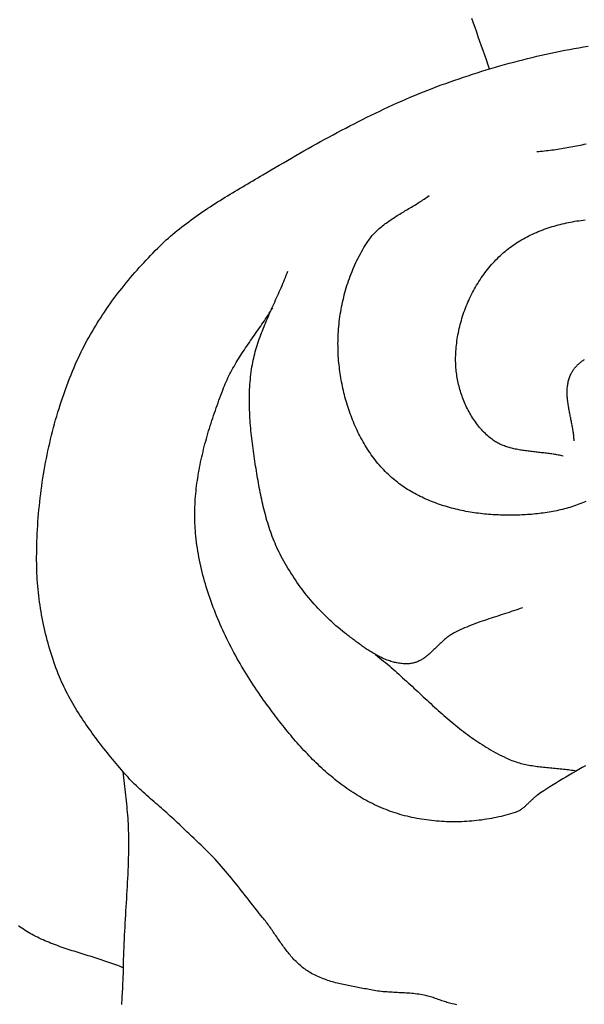
# Model space of a CAD drawing. Units: millimetres. Extents: x 2 to 1273, y -64 to 64.
# Drawn here: x 628 to 639, y 7 to 27 of the extents above; entities that cross this region are included whole.
import ezdxf

# ---------------------------------------------------------------- set-up
doc = ezdxf.new("R2010")
doc.units = ezdxf.units.MM
doc.layers.add('Vector Layer 1', color=7, linetype='Continuous', lineweight=30)

msp = doc.modelspace()

# ---------------------------------------------------------------- linework, layer by layer
at = {"layer": 'Vector Layer 1', "color": 18, "lineweight": 30, "true_color": 0x000000, "extrusion": (0, 0, -1)}
for points in [[(-637.371, 26.153), (-637.336, 26.249), (-637.302, 26.345), (-637.268, 26.441), (-637.235, 26.537), (-637.201, 26.633), (-637.168, 26.729), (-637.134, 26.826), (-637.101, 26.922), (-637.068, 27.018), (-637.034, 27.115), (-637, 27.211)], [(-636.685, 6.529), (-636.635, 6.54), (-636.585, 6.55), (-636.585, 6.55), (-636.558, 6.556), (-636.53, 6.563), (-636.503, 6.57), (-636.477, 6.578), (-636.45, 6.586), (-636.423, 6.594), (-636.396, 6.603), (-636.37, 6.612), (-636.343, 6.621), (-636.317, 6.631), (-636.291, 6.64), (-636.264, 6.65), (-636.238, 6.659), (-636.211, 6.668), (-636.185, 6.677), (-636.158, 6.686), (-636.131, 6.694), (-636.105, 6.702), (-636.078, 6.71), (-636.051, 6.717), (-636.023, 6.723), (-635.996, 6.729), (-635.996, 6.729), (-635.959, 6.736), (-635.922, 6.742), (-635.885, 6.747), (-635.848, 6.752), (-635.811, 6.757), (-635.774, 6.761), (-635.737, 6.764), (-635.699, 6.767), (-635.662, 6.77), (-635.624, 6.772), (-635.587, 6.774), (-635.549, 6.776), (-635.512, 6.778), (-635.474, 6.78), (-635.437, 6.782), (-635.399, 6.784), (-635.362, 6.786), (-635.324, 6.788), (-635.287, 6.79), (-635.249, 6.792), (-635.212, 6.795), (-635.174, 6.798), (-635.137, 6.801), (-635.1, 6.805), (-635.062, 6.809), (-635.025, 6.814), (-634.988, 6.82), (-634.951, 6.826), (-634.915, 6.832), (-634.915, 6.832), (-634.881, 6.839), (-634.848, 6.845), (-634.814, 6.851), (-634.781, 6.858), (-634.747, 6.864), (-634.713, 6.87), (-634.679, 6.876), (-634.645, 6.882), (-634.611, 6.888), (-634.577, 6.895), (-634.543, 6.901), (-634.509, 6.908), (-634.476, 6.914), (-634.442, 6.921), (-634.408, 6.928), (-634.374, 6.935), (-634.34, 6.942), (-634.306, 6.949), (-634.273, 6.957), (-634.239, 6.965), (-634.206, 6.973), (-634.173, 6.981), (-634.14, 6.99), (-634.107, 6.999), (-634.074, 7.008), (-634.041, 7.018), (-634.009, 7.028), (-633.976, 7.039), (-633.944, 7.05), (-633.913, 7.061), (-633.881, 7.073), (-633.85, 7.085), (-633.819, 7.098), (-633.788, 7.111), (-633.757, 7.125), (-633.727, 7.139), (-633.697, 7.154), (-633.667, 7.169), (-633.638, 7.185), (-633.609, 7.202), (-633.58, 7.219), (-633.552, 7.237), (-633.552, 7.237), (-633.526, 7.254), (-633.5, 7.272), (-633.475, 7.291), (-633.45, 7.31), (-633.426, 7.33), (-633.402, 7.35), (-633.379, 7.37), (-633.356, 7.391), (-633.333, 7.412), (-633.311, 7.434), (-633.289, 7.456), (-633.268, 7.479), (-633.247, 7.502), (-633.226, 7.525), (-633.205, 7.548), (-633.185, 7.572), (-633.165, 7.596), (-633.146, 7.62), (-633.126, 7.645), (-633.107, 7.67), (-633.088, 7.695), (-633.069, 7.72), (-633.051, 7.745), (-633.032, 7.77), (-633.014, 7.796), (-632.996, 7.822), (-632.978, 7.848), (-632.959, 7.873), (-632.942, 7.899), (-632.924, 7.925), (-632.906, 7.951), (-632.888, 7.978), (-632.87, 8.004), (-632.852, 8.03), (-632.834, 8.056), (-632.816, 8.082), (-632.798, 8.107), (-632.78, 8.133), (-632.762, 8.159), (-632.743, 8.184), (-632.725, 8.21), (-632.706, 8.235), (-632.687, 8.26), (-632.668, 8.285), (-632.649, 8.31), (-632.63, 8.334), (-632.61, 8.358), (-632.61, 8.358), (-632.569, 8.409), (-632.527, 8.46), (-632.487, 8.511), (-632.446, 8.562), (-632.406, 8.613), (-632.365, 8.665), (-632.325, 8.716), (-632.285, 8.768), (-632.245, 8.82), (-632.205, 8.871), (-632.164, 8.923), (-632.124, 8.974), (-632.084, 9.026), (-632.043, 9.077), (-632.002, 9.128), (-631.961, 9.179), (-631.919, 9.229), (-631.877, 9.279), (-631.835, 9.329), (-631.792, 9.379), (-631.749, 9.428), (-631.705, 9.477), (-631.705, 9.477), (-631.659, 9.528), (-631.612, 9.578), (-631.565, 9.628), (-631.517, 9.677), (-631.468, 9.726), (-631.42, 9.774), (-631.371, 9.823), (-631.321, 9.871), (-631.272, 9.919), (-631.222, 9.967), (-631.172, 10.014), (-631.122, 10.062), (-631.072, 10.109), (-631.022, 10.157), (-630.972, 10.204), (-630.922, 10.252), (-630.872, 10.299), (-630.822, 10.347), (-630.822, 10.347), (-630.786, 10.381), (-630.749, 10.416), (-630.713, 10.45), (-630.675, 10.484), (-630.638, 10.517), (-630.601, 10.551), (-630.563, 10.584), (-630.525, 10.617), (-630.487, 10.651), (-630.449, 10.684), (-630.411, 10.717), (-630.373, 10.75), (-630.335, 10.783), (-630.297, 10.816), (-630.26, 10.849), (-630.222, 10.882), (-630.184, 10.916), (-630.147, 10.949), (-630.109, 10.983), (-630.072, 11.017), (-630.036, 11.051), (-629.999, 11.085), (-629.963, 11.12), (-629.927, 11.155), (-629.892, 11.19), (-629.857, 11.225), (-629.822, 11.261), (-629.788, 11.298), (-629.754, 11.335), (-629.721, 11.372), (-629.689, 11.409), (-629.689, 11.409), (-629.652, 11.453), (-629.614, 11.497), (-629.577, 11.542), (-629.54, 11.586), (-629.503, 11.63), (-629.466, 11.675), (-629.43, 11.72), (-629.393, 11.764), (-629.356, 11.809), (-629.32, 11.855), (-629.284, 11.9), (-629.248, 11.945), (-629.213, 11.991), (-629.177, 12.037), (-629.142, 12.083), (-629.107, 12.129), (-629.073, 12.175), (-629.039, 12.222), (-629.005, 12.269), (-628.971, 12.316), (-628.938, 12.363), (-628.905, 12.41), (-628.873, 12.458), (-628.841, 12.505), (-628.809, 12.553), (-628.778, 12.601), (-628.747, 12.65), (-628.717, 12.698), (-628.687, 12.747), (-628.658, 12.796), (-628.629, 12.846), (-628.601, 12.895), (-628.573, 12.945), (-628.546, 12.995), (-628.519, 13.045), (-628.494, 13.096), (-628.468, 13.147), (-628.444, 13.198), (-628.42, 13.249), (-628.396, 13.301), (-628.374, 13.353), (-628.352, 13.405), (-628.352, 13.405), (-628.326, 13.468), (-628.301, 13.531), (-628.277, 13.594), (-628.254, 13.658), (-628.231, 13.722), (-628.209, 13.786), (-628.188, 13.85), (-628.168, 13.915), (-628.148, 13.98), (-628.129, 14.045), (-628.11, 14.11), (-628.092, 14.175), (-628.075, 14.241), (-628.059, 14.307), (-628.043, 14.373), (-628.028, 14.439), (-628.014, 14.505), (-628.001, 14.572), (-627.988, 14.638), (-627.975, 14.705), (-627.964, 14.772), (-627.953, 14.839), (-627.943, 14.905), (-627.933, 14.973), (-627.925, 15.04), (-627.917, 15.107), (-627.909, 15.174), (-627.902, 15.241), (-627.896, 15.308), (-627.891, 15.376), (-627.886, 15.443), (-627.882, 15.51), (-627.879, 15.578), (-627.876, 15.645), (-627.874, 15.712), (-627.873, 15.779), (-627.872, 15.846), (-627.872, 15.913), (-627.872, 15.913), (-627.873, 15.996), (-627.874, 16.079), (-627.876, 16.161), (-627.878, 16.244), (-627.882, 16.327), (-627.885, 16.41), (-627.89, 16.493), (-627.895, 16.576), (-627.9, 16.659), (-627.906, 16.742), (-627.913, 16.825), (-627.921, 16.908), (-627.929, 16.991), (-627.938, 17.074), (-627.947, 17.156), (-627.957, 17.239), (-627.967, 17.322), (-627.979, 17.405), (-627.991, 17.487), (-628.003, 17.57), (-628.016, 17.652), (-628.03, 17.734), (-628.045, 17.817), (-628.06, 17.899), (-628.076, 17.981), (-628.092, 18.062), (-628.109, 18.144), (-628.127, 18.226), (-628.145, 18.307), (-628.165, 18.388), (-628.184, 18.469), (-628.205, 18.55), (-628.226, 18.631), (-628.248, 18.712), (-628.27, 18.792), (-628.293, 18.872), (-628.317, 18.952), (-628.342, 19.032), (-628.367, 19.111), (-628.393, 19.19), (-628.419, 19.269), (-628.447, 19.348), (-628.475, 19.427), (-628.503, 19.505), (-628.533, 19.583), (-628.563, 19.66), (-628.594, 19.738), (-628.625, 19.815), (-628.657, 19.891), (-628.69, 19.968), (-628.69, 19.968), (-628.718, 20.03), (-628.747, 20.093), (-628.776, 20.155), (-628.806, 20.217), (-628.836, 20.278), (-628.867, 20.339), (-628.899, 20.4), (-628.932, 20.461), (-628.965, 20.521), (-628.999, 20.582), (-629.033, 20.641), (-629.069, 20.701), (-629.104, 20.76), (-629.141, 20.819), (-629.178, 20.878), (-629.215, 20.936), (-629.253, 20.994), (-629.292, 21.052), (-629.331, 21.11), (-629.371, 21.167), (-629.411, 21.224), (-629.452, 21.28), (-629.493, 21.337), (-629.535, 21.392), (-629.577, 21.448), (-629.62, 21.503), (-629.663, 21.558), (-629.706, 21.613), (-629.75, 21.667), (-629.795, 21.721), (-629.84, 21.775), (-629.885, 21.828), (-629.931, 21.881), (-629.977, 21.934), (-630.024, 21.986), (-630.071, 22.038), (-630.118, 22.089), (-630.166, 22.141), (-630.214, 22.191), (-630.262, 22.242), (-630.311, 22.292), (-630.36, 22.342), (-630.41, 22.391), (-630.459, 22.44), (-630.459, 22.44), (-630.503, 22.482), (-630.546, 22.524), (-630.591, 22.565), (-630.636, 22.605), (-630.681, 22.645), (-630.727, 22.685), (-630.773, 22.724), (-630.82, 22.762), (-630.867, 22.8), (-630.915, 22.838), (-630.963, 22.876), (-631.011, 22.912), (-631.06, 22.949), (-631.109, 22.985), (-631.158, 23.021), (-631.208, 23.057), (-631.258, 23.092), (-631.308, 23.126), (-631.359, 23.161), (-631.41, 23.195), (-631.461, 23.229), (-631.512, 23.263), (-631.563, 23.296), (-631.615, 23.329), (-631.667, 23.362), (-631.719, 23.395), (-631.771, 23.428), (-631.824, 23.46), (-631.876, 23.492), (-631.929, 23.524), (-631.982, 23.556), (-632.034, 23.588), (-632.087, 23.62), (-632.14, 23.651), (-632.193, 23.683), (-632.246, 23.714), (-632.299, 23.745), (-632.352, 23.777), (-632.405, 23.808), (-632.458, 23.839), (-632.511, 23.87), (-632.564, 23.901), (-632.616, 23.932), (-632.616, 23.932), (-632.702, 23.983), (-632.788, 24.033), (-632.873, 24.084), (-632.959, 24.134), (-633.045, 24.184), (-633.131, 24.234), (-633.218, 24.284), (-633.304, 24.334), (-633.39, 24.384), (-633.477, 24.433), (-633.564, 24.482), (-633.651, 24.531), (-633.738, 24.58), (-633.825, 24.628), (-633.913, 24.676), (-634, 24.724), (-634.088, 24.772), (-634.176, 24.819), (-634.264, 24.866), (-634.353, 24.912), (-634.441, 24.958), (-634.53, 25.004), (-634.619, 25.05), (-634.708, 25.095), (-634.798, 25.139), (-634.887, 25.183), (-634.977, 25.227), (-635.067, 25.27), (-635.158, 25.313), (-635.248, 25.355), (-635.339, 25.397), (-635.43, 25.438), (-635.522, 25.478), (-635.613, 25.518), (-635.705, 25.558), (-635.798, 25.597), (-635.89, 25.635), (-635.983, 25.672), (-636.076, 25.709), (-636.169, 25.745), (-636.263, 25.781), (-636.357, 25.816), (-636.451, 25.85), (-636.451, 25.85), (-636.544, 25.883), (-636.638, 25.916), (-636.732, 25.948), (-636.826, 25.98), (-636.921, 26.011), (-637.015, 26.042), (-637.11, 26.072), (-637.205, 26.102), (-637.3, 26.131), (-637.396, 26.16), (-637.492, 26.188), (-637.587, 26.216), (-637.684, 26.243), (-637.78, 26.27), (-637.876, 26.296), (-637.973, 26.321), (-638.07, 26.346), (-638.167, 26.371), (-638.264, 26.394), (-638.361, 26.417), (-638.458, 26.44), (-638.556, 26.462), (-638.654, 26.483), (-638.752, 26.504), (-638.85, 26.523), (-638.948, 26.543), (-639.046, 26.561), (-639.145, 26.579), (-639.243, 26.596), (-639.342, 26.613), (-639.44, 26.629)], [(-638.363, 24.421), (-638.402, 24.424), (-638.441, 24.427), (-638.481, 24.431), (-638.52, 24.435), (-638.559, 24.439), (-638.598, 24.444), (-638.638, 24.449), (-638.677, 24.454), (-638.717, 24.459), (-638.756, 24.465), (-638.796, 24.471), (-638.835, 24.477), (-638.875, 24.484), (-638.915, 24.49), (-638.954, 24.497), (-638.994, 24.504), (-639.034, 24.511), (-639.073, 24.518), (-639.113, 24.526), (-639.153, 24.533), (-639.193, 24.541), (-639.232, 24.549), (-639.272, 24.557), (-639.312, 24.564), (-639.352, 24.572), (-639.392, 24.58)], [(-639.391, 17.082), (-639.355, 17.066), (-639.319, 17.051), (-639.282, 17.037), (-639.245, 17.022), (-639.207, 17.009), (-639.169, 16.995), (-639.131, 16.983), (-639.093, 16.97), (-639.055, 16.958), (-639.016, 16.947), (-638.977, 16.936), (-638.938, 16.926), (-638.899, 16.916), (-638.859, 16.906), (-638.819, 16.897), (-638.779, 16.888), (-638.739, 16.88), (-638.699, 16.872), (-638.659, 16.865), (-638.618, 16.857), (-638.577, 16.851), (-638.537, 16.845), (-638.496, 16.839), (-638.455, 16.833), (-638.414, 16.828), (-638.373, 16.823), (-638.332, 16.819), (-638.291, 16.815), (-638.249, 16.811), (-638.208, 16.808), (-638.167, 16.805), (-638.126, 16.802), (-638.085, 16.8), (-638.043, 16.798), (-638.002, 16.796), (-637.961, 16.795), (-637.92, 16.794), (-637.879, 16.793), (-637.838, 16.793), (-637.798, 16.793), (-637.757, 16.793), (-637.716, 16.793), (-637.676, 16.794), (-637.635, 16.795), (-637.595, 16.796), (-637.555, 16.798), (-637.515, 16.799), (-637.476, 16.802), (-637.436, 16.804), (-637.436, 16.804), (-637.393, 16.807), (-637.35, 16.81), (-637.307, 16.814), (-637.264, 16.818), (-637.221, 16.822), (-637.178, 16.827), (-637.134, 16.833), (-637.091, 16.838), (-637.048, 16.845), (-637.004, 16.851), (-636.961, 16.859), (-636.918, 16.866), (-636.874, 16.874), (-636.831, 16.883), (-636.788, 16.892), (-636.745, 16.901), (-636.702, 16.911), (-636.659, 16.921), (-636.616, 16.932), (-636.573, 16.943), (-636.53, 16.955), (-636.488, 16.967), (-636.446, 16.98), (-636.403, 16.993), (-636.361, 17.007), (-636.32, 17.021), (-636.278, 17.035), (-636.237, 17.05), (-636.196, 17.066), (-636.155, 17.082), (-636.114, 17.098), (-636.074, 17.115), (-636.034, 17.133), (-635.994, 17.15), (-635.955, 17.169), (-635.916, 17.188), (-635.877, 17.207), (-635.838, 17.227), (-635.8, 17.247), (-635.763, 17.268), (-635.725, 17.29), (-635.689, 17.312), (-635.652, 17.334), (-635.616, 17.357), (-635.58, 17.38), (-635.545, 17.404), (-635.511, 17.429), (-635.476, 17.454), (-635.443, 17.479), (-635.41, 17.505), (-635.377, 17.532), (-635.345, 17.559), (-635.313, 17.586), (-635.282, 17.614), (-635.282, 17.614), (-635.249, 17.646), (-635.216, 17.678), (-635.183, 17.71), (-635.152, 17.743), (-635.12, 17.777), (-635.09, 17.811), (-635.06, 17.845), (-635.03, 17.88), (-635.001, 17.916), (-634.973, 17.952), (-634.945, 17.988), (-634.917, 18.025), (-634.89, 18.062), (-634.864, 18.1), (-634.838, 18.138), (-634.813, 18.176), (-634.788, 18.215), (-634.764, 18.254), (-634.74, 18.294), (-634.717, 18.334), (-634.695, 18.374), (-634.673, 18.414), (-634.651, 18.455), (-634.63, 18.496), (-634.61, 18.538), (-634.59, 18.579), (-634.57, 18.621), (-634.551, 18.664), (-634.533, 18.706), (-634.515, 18.749), (-634.497, 18.792), (-634.48, 18.835), (-634.464, 18.878), (-634.448, 18.921), (-634.432, 18.965), (-634.417, 19.009), (-634.403, 19.053), (-634.389, 19.097), (-634.376, 19.141), (-634.363, 19.185), (-634.35, 19.229), (-634.338, 19.274), (-634.326, 19.318), (-634.315, 19.363), (-634.305, 19.408), (-634.295, 19.452), (-634.285, 19.497), (-634.276, 19.542), (-634.267, 19.587), (-634.259, 19.631), (-634.251, 19.676), (-634.244, 19.721), (-634.237, 19.765), (-634.231, 19.81), (-634.225, 19.854), (-634.22, 19.899), (-634.215, 19.943), (-634.21, 19.988), (-634.21, 19.988), (-634.205, 20.038), (-634.202, 20.088), (-634.198, 20.139), (-634.196, 20.189), (-634.194, 20.24), (-634.192, 20.291), (-634.192, 20.342), (-634.191, 20.393), (-634.192, 20.444), (-634.193, 20.495), (-634.195, 20.546), (-634.197, 20.598), (-634.2, 20.649), (-634.204, 20.7), (-634.209, 20.751), (-634.214, 20.803), (-634.219, 20.854), (-634.225, 20.905), (-634.232, 20.956), (-634.24, 21.007), (-634.248, 21.058), (-634.257, 21.109), (-634.266, 21.16), (-634.276, 21.211), (-634.287, 21.261), (-634.299, 21.312), (-634.311, 21.362), (-634.323, 21.412), (-634.336, 21.462), (-634.35, 21.512), (-634.365, 21.561), (-634.38, 21.611), (-634.396, 21.66), (-634.412, 21.709), (-634.43, 21.757), (-634.447, 21.806), (-634.466, 21.854), (-634.485, 21.902), (-634.504, 21.949), (-634.525, 21.997), (-634.545, 22.044), (-634.567, 22.09), (-634.589, 22.137), (-634.612, 22.183), (-634.636, 22.228), (-634.66, 22.273), (-634.684, 22.318), (-634.71, 22.363), (-634.736, 22.407), (-634.762, 22.45), (-634.79, 22.493), (-634.818, 22.536), (-634.818, 22.536), (-634.835, 22.561), (-634.852, 22.585), (-634.871, 22.609), (-634.889, 22.633), (-634.909, 22.656), (-634.928, 22.678), (-634.949, 22.7), (-634.97, 22.722), (-634.991, 22.743), (-635.013, 22.764), (-635.035, 22.785), (-635.057, 22.805), (-635.08, 22.825), (-635.104, 22.844), (-635.127, 22.864), (-635.151, 22.883), (-635.176, 22.901), (-635.201, 22.92), (-635.226, 22.938), (-635.251, 22.956), (-635.276, 22.974), (-635.302, 22.991), (-635.328, 23.008), (-635.354, 23.026), (-635.381, 23.043), (-635.407, 23.059), (-635.434, 23.076), (-635.461, 23.093), (-635.488, 23.109), (-635.515, 23.126), (-635.542, 23.142), (-635.569, 23.158), (-635.596, 23.174), (-635.624, 23.191), (-635.651, 23.207), (-635.678, 23.223), (-635.706, 23.239), (-635.733, 23.256), (-635.76, 23.272), (-635.787, 23.288), (-635.814, 23.305), (-635.841, 23.321), (-635.868, 23.338), (-635.894, 23.355), (-635.921, 23.372), (-635.947, 23.389), (-635.973, 23.406), (-635.999, 23.424), (-636.025, 23.441), (-636.05, 23.459), (-636.075, 23.477), (-636.1, 23.495)], [(-638.914, 18.032), (-638.888, 18.038), (-638.862, 18.044), (-638.836, 18.05), (-638.809, 18.055), (-638.782, 18.06), (-638.756, 18.065), (-638.729, 18.069), (-638.702, 18.074), (-638.675, 18.078), (-638.647, 18.082), (-638.62, 18.085), (-638.593, 18.089), (-638.565, 18.093), (-638.538, 18.096), (-638.51, 18.099), (-638.482, 18.102), (-638.455, 18.105), (-638.427, 18.108), (-638.399, 18.111), (-638.371, 18.114), (-638.344, 18.117), (-638.316, 18.12), (-638.288, 18.123), (-638.261, 18.127), (-638.233, 18.13), (-638.205, 18.133), (-638.178, 18.137), (-638.15, 18.14), (-638.123, 18.144), (-638.096, 18.148), (-638.069, 18.152), (-638.042, 18.156), (-638.015, 18.16), (-637.988, 18.165), (-637.961, 18.17), (-637.935, 18.175), (-637.908, 18.181), (-637.882, 18.186), (-637.856, 18.192), (-637.83, 18.199), (-637.805, 18.206), (-637.779, 18.213), (-637.754, 18.221), (-637.729, 18.229), (-637.704, 18.237), (-637.68, 18.246), (-637.656, 18.255), (-637.632, 18.265), (-637.608, 18.275), (-637.585, 18.286), (-637.561, 18.297), (-637.539, 18.309), (-637.516, 18.322), (-637.494, 18.335), (-637.472, 18.348), (-637.451, 18.363), (-637.429, 18.378), (-637.409, 18.393), (-637.388, 18.409), (-637.388, 18.409), (-637.361, 18.432), (-637.334, 18.456), (-637.308, 18.48), (-637.282, 18.504), (-637.257, 18.53), (-637.232, 18.555), (-637.208, 18.581), (-637.184, 18.608), (-637.161, 18.635), (-637.138, 18.663), (-637.116, 18.691), (-637.094, 18.72), (-637.073, 18.749), (-637.052, 18.778), (-637.032, 18.808), (-637.012, 18.838), (-636.993, 18.868), (-636.975, 18.899), (-636.956, 18.931), (-636.939, 18.962), (-636.922, 18.994), (-636.905, 19.026), (-636.889, 19.059), (-636.874, 19.092), (-636.859, 19.124), (-636.844, 19.158), (-636.83, 19.191), (-636.817, 19.225), (-636.804, 19.259), (-636.792, 19.293), (-636.78, 19.327), (-636.768, 19.361), (-636.758, 19.396), (-636.748, 19.43), (-636.738, 19.465), (-636.729, 19.5), (-636.72, 19.535), (-636.712, 19.57), (-636.705, 19.605), (-636.698, 19.64), (-636.691, 19.675), (-636.686, 19.71), (-636.68, 19.745), (-636.676, 19.78), (-636.671, 19.815), (-636.668, 19.85), (-636.665, 19.885), (-636.662, 19.92), (-636.66, 19.955), (-636.659, 19.989), (-636.658, 20.024), (-636.658, 20.058), (-636.658, 20.058), (-636.658, 20.101), (-636.659, 20.144), (-636.661, 20.187), (-636.664, 20.23), (-636.667, 20.274), (-636.67, 20.317), (-636.675, 20.36), (-636.68, 20.404), (-636.686, 20.447), (-636.692, 20.49), (-636.699, 20.534), (-636.707, 20.577), (-636.715, 20.621), (-636.724, 20.664), (-636.734, 20.707), (-636.744, 20.75), (-636.755, 20.793), (-636.766, 20.836), (-636.778, 20.879), (-636.791, 20.922), (-636.804, 20.965), (-636.818, 21.007), (-636.833, 21.05), (-636.848, 21.092), (-636.864, 21.134), (-636.88, 21.175), (-636.897, 21.217), (-636.915, 21.258), (-636.933, 21.299), (-636.951, 21.34), (-636.971, 21.381), (-636.991, 21.421), (-637.011, 21.461), (-637.032, 21.501), (-637.054, 21.54), (-637.076, 21.579), (-637.098, 21.618), (-637.122, 21.656), (-637.145, 21.694), (-637.17, 21.732), (-637.195, 21.769), (-637.22, 21.806), (-637.246, 21.842), (-637.272, 21.878), (-637.299, 21.914), (-637.327, 21.949), (-637.355, 21.983), (-637.384, 22.017), (-637.413, 22.051), (-637.442, 22.084), (-637.472, 22.117), (-637.503, 22.149), (-637.534, 22.18), (-637.566, 22.211), (-637.598, 22.241), (-637.63, 22.271), (-637.663, 22.3), (-637.663, 22.3), (-637.695, 22.327), (-637.727, 22.354), (-637.76, 22.38), (-637.794, 22.405), (-637.828, 22.43), (-637.862, 22.455), (-637.897, 22.478), (-637.933, 22.502), (-637.969, 22.525), (-638.005, 22.547), (-638.042, 22.569), (-638.079, 22.59), (-638.117, 22.611), (-638.155, 22.631), (-638.193, 22.65), (-638.232, 22.67), (-638.272, 22.688), (-638.311, 22.706), (-638.351, 22.724), (-638.391, 22.741), (-638.432, 22.757), (-638.473, 22.773), (-638.514, 22.789), (-638.555, 22.804), (-638.597, 22.818), (-638.639, 22.832), (-638.681, 22.845), (-638.723, 22.858), (-638.766, 22.87), (-638.809, 22.882), (-638.852, 22.893), (-638.895, 22.904), (-638.938, 22.914), (-638.981, 22.924), (-639.025, 22.933), (-639.068, 22.941), (-639.112, 22.949), (-639.156, 22.957), (-639.2, 22.964), (-639.244, 22.97), (-639.288, 22.976), (-639.332, 22.981), (-639.376, 22.986)], [(-638.058, 14.853), (-638.012, 14.836), (-637.965, 14.819), (-637.919, 14.803), (-637.872, 14.787), (-637.825, 14.771), (-637.778, 14.756), (-637.731, 14.74), (-637.684, 14.725), (-637.637, 14.709), (-637.59, 14.694), (-637.542, 14.679), (-637.495, 14.664), (-637.448, 14.648), (-637.401, 14.633), (-637.354, 14.618), (-637.307, 14.602), (-637.26, 14.586), (-637.214, 14.57), (-637.167, 14.554), (-637.12, 14.537), (-637.074, 14.52), (-637.028, 14.503), (-636.982, 14.485), (-636.937, 14.467), (-636.891, 14.448), (-636.846, 14.429), (-636.801, 14.409), (-636.756, 14.389), (-636.712, 14.368), (-636.668, 14.347), (-636.624, 14.324), (-636.624, 14.324), (-636.607, 14.315), (-636.59, 14.305), (-636.573, 14.295), (-636.556, 14.285), (-636.539, 14.274), (-636.523, 14.262), (-636.507, 14.251), (-636.491, 14.239), (-636.475, 14.226), (-636.459, 14.214), (-636.443, 14.201), (-636.428, 14.188), (-636.413, 14.174), (-636.397, 14.161), (-636.382, 14.147), (-636.367, 14.133), (-636.352, 14.119), (-636.337, 14.105), (-636.322, 14.091), (-636.307, 14.077), (-636.293, 14.062), (-636.278, 14.048), (-636.263, 14.033), (-636.248, 14.019), (-636.234, 14.005), (-636.219, 13.99), (-636.204, 13.976), (-636.189, 13.962), (-636.175, 13.948), (-636.16, 13.934), (-636.145, 13.92), (-636.13, 13.906), (-636.115, 13.893), (-636.1, 13.88), (-636.085, 13.867), (-636.069, 13.854), (-636.054, 13.841), (-636.039, 13.829), (-636.023, 13.817), (-636.007, 13.806), (-635.991, 13.795), (-635.975, 13.784), (-635.959, 13.774), (-635.943, 13.764), (-635.926, 13.754), (-635.909, 13.745), (-635.892, 13.737), (-635.875, 13.729), (-635.858, 13.721), (-635.84, 13.714), (-635.822, 13.708), (-635.804, 13.702), (-635.786, 13.697), (-635.767, 13.692), (-635.748, 13.688), (-635.729, 13.685), (-635.71, 13.682), (-635.69, 13.68), (-635.69, 13.68), (-635.663, 13.679), (-635.637, 13.678), (-635.61, 13.678), (-635.584, 13.678), (-635.558, 13.68), (-635.532, 13.682), (-635.506, 13.685), (-635.48, 13.688), (-635.454, 13.692), (-635.428, 13.697), (-635.403, 13.702), (-635.377, 13.708), (-635.352, 13.714), (-635.326, 13.721), (-635.301, 13.729), (-635.276, 13.737), (-635.25, 13.745), (-635.225, 13.754), (-635.2, 13.764), (-635.176, 13.774), (-635.151, 13.785), (-635.126, 13.795), (-635.101, 13.807), (-635.077, 13.819), (-635.053, 13.831), (-635.028, 13.843), (-635.004, 13.856), (-634.98, 13.869), (-634.956, 13.883), (-634.932, 13.897), (-634.908, 13.911), (-634.885, 13.925), (-634.861, 13.94), (-634.838, 13.955), (-634.814, 13.97), (-634.791, 13.986), (-634.768, 14.001), (-634.745, 14.017), (-634.722, 14.033), (-634.699, 14.049), (-634.677, 14.065), (-634.654, 14.081), (-634.632, 14.098), (-634.609, 14.114), (-634.587, 14.131), (-634.565, 14.147), (-634.543, 14.164), (-634.521, 14.181), (-634.5, 14.197), (-634.478, 14.214), (-634.456, 14.23), (-634.435, 14.247), (-634.414, 14.263), (-634.393, 14.28), (-634.372, 14.296), (-634.351, 14.312), (-634.33, 14.328), (-634.33, 14.328), (-634.284, 14.365), (-634.238, 14.401), (-634.193, 14.439), (-634.149, 14.477), (-634.105, 14.515), (-634.061, 14.554), (-634.018, 14.594), (-633.975, 14.634), (-633.933, 14.675), (-633.892, 14.716), (-633.85, 14.758), (-633.81, 14.8), (-633.77, 14.843), (-633.73, 14.886), (-633.691, 14.93), (-633.653, 14.974), (-633.615, 15.018), (-633.577, 15.063), (-633.541, 15.109), (-633.504, 15.155), (-633.469, 15.201), (-633.433, 15.247), (-633.399, 15.294), (-633.365, 15.341), (-633.331, 15.389), (-633.298, 15.437), (-633.266, 15.485), (-633.234, 15.533), (-633.203, 15.582), (-633.172, 15.631), (-633.142, 15.681), (-633.113, 15.73), (-633.084, 15.78), (-633.056, 15.83), (-633.028, 15.88), (-633.001, 15.931), (-633.001, 15.931), (-632.977, 15.976), (-632.955, 16.021), (-632.933, 16.067), (-632.911, 16.113), (-632.891, 16.159), (-632.871, 16.205), (-632.851, 16.252), (-632.832, 16.299), (-632.814, 16.346), (-632.797, 16.393), (-632.78, 16.441), (-632.763, 16.489), (-632.747, 16.537), (-632.732, 16.585), (-632.717, 16.633), (-632.702, 16.682), (-632.688, 16.73), (-632.675, 16.779), (-632.661, 16.828), (-632.649, 16.877), (-632.636, 16.926), (-632.624, 16.976), (-632.613, 17.025), (-632.602, 17.074), (-632.591, 17.124), (-632.58, 17.174), (-632.57, 17.223), (-632.56, 17.273), (-632.55, 17.323), (-632.541, 17.372), (-632.532, 17.422), (-632.523, 17.472), (-632.514, 17.522), (-632.505, 17.572), (-632.497, 17.621), (-632.488, 17.671), (-632.48, 17.721), (-632.472, 17.77), (-632.464, 17.82), (-632.464, 17.82), (-632.456, 17.873), (-632.448, 17.926), (-632.44, 17.979), (-632.432, 18.033), (-632.424, 18.086), (-632.417, 18.139), (-632.409, 18.193), (-632.402, 18.246), (-632.396, 18.3), (-632.389, 18.353), (-632.383, 18.407), (-632.377, 18.461), (-632.371, 18.514), (-632.366, 18.568), (-632.361, 18.622), (-632.356, 18.675), (-632.352, 18.729), (-632.348, 18.783), (-632.345, 18.837), (-632.342, 18.89), (-632.339, 18.944), (-632.337, 18.998), (-632.335, 19.052), (-632.334, 19.105), (-632.333, 19.159), (-632.333, 19.213), (-632.334, 19.266), (-632.335, 19.32), (-632.336, 19.374), (-632.338, 19.427), (-632.341, 19.48), (-632.345, 19.534), (-632.349, 19.587), (-632.353, 19.64), (-632.359, 19.694), (-632.365, 19.747), (-632.372, 19.8), (-632.379, 19.853), (-632.387, 19.906), (-632.387, 19.906), (-632.395, 19.951), (-632.404, 19.997), (-632.413, 20.042), (-632.423, 20.087), (-632.434, 20.132), (-632.445, 20.177), (-632.457, 20.222), (-632.469, 20.266), (-632.483, 20.311), (-632.496, 20.355), (-632.51, 20.399), (-632.525, 20.443), (-632.54, 20.487), (-632.556, 20.531), (-632.572, 20.574), (-632.588, 20.618), (-632.605, 20.661), (-632.622, 20.705), (-632.64, 20.748), (-632.657, 20.791), (-632.675, 20.834), (-632.694, 20.878), (-632.712, 20.921), (-632.731, 20.964), (-632.75, 21.007), (-632.769, 21.05), (-632.788, 21.093), (-632.807, 21.135), (-632.826, 21.178), (-632.845, 21.221), (-632.865, 21.264), (-632.884, 21.307), (-632.903, 21.35), (-632.923, 21.393), (-632.942, 21.436), (-632.961, 21.479), (-632.98, 21.521), (-632.998, 21.565), (-633.017, 21.608), (-633.035, 21.651), (-633.053, 21.694), (-633.071, 21.737), (-633.089, 21.78), (-633.106, 21.824), (-633.123, 21.867), (-633.139, 21.911)], [(-639.378, 11.539), (-639.31, 11.5), (-639.241, 11.461), (-639.173, 11.422), (-639.106, 11.382), (-639.038, 11.343), (-638.971, 11.303), (-638.903, 11.262), (-638.836, 11.221), (-638.77, 11.18), (-638.703, 11.139), (-638.637, 11.097), (-638.572, 11.054), (-638.506, 11.011), (-638.441, 10.968), (-638.377, 10.924), (-638.377, 10.924), (-638.362, 10.914), (-638.348, 10.904), (-638.334, 10.893), (-638.32, 10.882), (-638.307, 10.87), (-638.294, 10.859), (-638.28, 10.847), (-638.267, 10.835), (-638.254, 10.823), (-638.241, 10.81), (-638.229, 10.798), (-638.216, 10.786), (-638.203, 10.773), (-638.19, 10.761), (-638.178, 10.748), (-638.165, 10.736), (-638.152, 10.724), (-638.139, 10.711), (-638.126, 10.699), (-638.113, 10.688), (-638.1, 10.676), (-638.086, 10.665), (-638.073, 10.654), (-638.059, 10.643), (-638.045, 10.633), (-638.031, 10.623), (-638.016, 10.613), (-638.002, 10.604), (-637.987, 10.595), (-637.971, 10.587), (-637.956, 10.58), (-637.94, 10.573), (-637.923, 10.566), (-637.907, 10.56), (-637.907, 10.56), (-637.858, 10.545), (-637.81, 10.53), (-637.76, 10.516), (-637.711, 10.503), (-637.661, 10.49), (-637.611, 10.477), (-637.561, 10.466), (-637.511, 10.455), (-637.46, 10.444), (-637.409, 10.434), (-637.358, 10.425), (-637.306, 10.417), (-637.255, 10.409), (-637.203, 10.401), (-637.151, 10.395), (-637.099, 10.389), (-637.047, 10.383), (-636.995, 10.378), (-636.942, 10.374), (-636.89, 10.371), (-636.837, 10.368), (-636.784, 10.366), (-636.732, 10.364), (-636.679, 10.363), (-636.626, 10.363), (-636.573, 10.363), (-636.521, 10.364), (-636.468, 10.365), (-636.415, 10.368), (-636.363, 10.371), (-636.31, 10.374), (-636.258, 10.378), (-636.205, 10.383), (-636.153, 10.389), (-636.101, 10.395), (-636.049, 10.402), (-635.997, 10.409), (-635.945, 10.417), (-635.894, 10.426), (-635.842, 10.435), (-635.791, 10.445), (-635.74, 10.456), (-635.689, 10.468), (-635.639, 10.48), (-635.589, 10.492), (-635.539, 10.506), (-635.489, 10.52), (-635.44, 10.535), (-635.391, 10.55), (-635.343, 10.566), (-635.294, 10.583), (-635.246, 10.6), (-635.199, 10.619), (-635.199, 10.619), (-635.15, 10.638), (-635.102, 10.658), (-635.054, 10.679), (-635.007, 10.7), (-634.959, 10.722), (-634.913, 10.745), (-634.866, 10.768), (-634.82, 10.792), (-634.774, 10.817), (-634.729, 10.842), (-634.684, 10.868), (-634.639, 10.894), (-634.595, 10.921), (-634.55, 10.948), (-634.507, 10.977), (-634.463, 11.005), (-634.42, 11.034), (-634.377, 11.064), (-634.335, 11.094), (-634.293, 11.125), (-634.251, 11.156), (-634.209, 11.187), (-634.168, 11.219), (-634.127, 11.252), (-634.087, 11.285), (-634.046, 11.318), (-634.006, 11.352), (-633.967, 11.386), (-633.927, 11.421), (-633.888, 11.456), (-633.85, 11.491), (-633.811, 11.527), (-633.773, 11.563), (-633.735, 11.599), (-633.697, 11.636), (-633.66, 11.673), (-633.623, 11.71), (-633.586, 11.748), (-633.55, 11.786), (-633.514, 11.824), (-633.478, 11.862), (-633.442, 11.901), (-633.406, 11.94), (-633.371, 11.979), (-633.336, 12.018), (-633.302, 12.058), (-633.268, 12.098), (-633.233, 12.138), (-633.2, 12.178), (-633.166, 12.218), (-633.133, 12.258), (-633.1, 12.299), (-633.067, 12.34), (-633.034, 12.381), (-633.002, 12.422), (-632.97, 12.463), (-632.938, 12.504), (-632.906, 12.545), (-632.875, 12.586), (-632.844, 12.627), (-632.813, 12.669), (-632.782, 12.71), (-632.752, 12.752), (-632.721, 12.793), (-632.691, 12.834), (-632.662, 12.876), (-632.632, 12.917), (-632.632, 12.917), (-632.595, 12.97), (-632.557, 13.023), (-632.521, 13.077), (-632.484, 13.131), (-632.448, 13.185), (-632.412, 13.239), (-632.376, 13.294), (-632.341, 13.349), (-632.306, 13.404), (-632.272, 13.46), (-632.237, 13.516), (-632.204, 13.572), (-632.17, 13.628), (-632.137, 13.685), (-632.105, 13.741), (-632.073, 13.798), (-632.041, 13.856), (-632.01, 13.913), (-631.979, 13.971), (-631.948, 14.029), (-631.918, 14.087), (-631.889, 14.145), (-631.86, 14.204), (-631.831, 14.263), (-631.803, 14.322), (-631.776, 14.381), (-631.749, 14.441), (-631.722, 14.5), (-631.696, 14.56), (-631.671, 14.62), (-631.646, 14.68), (-631.622, 14.74), (-631.598, 14.801), (-631.575, 14.861), (-631.552, 14.922), (-631.53, 14.983), (-631.508, 15.044), (-631.488, 15.105), (-631.467, 15.167), (-631.448, 15.228), (-631.429, 15.29), (-631.41, 15.351), (-631.393, 15.413), (-631.376, 15.475), (-631.359, 15.537), (-631.343, 15.6), (-631.328, 15.662), (-631.314, 15.724), (-631.3, 15.787), (-631.287, 15.849), (-631.275, 15.912), (-631.263, 15.975), (-631.253, 16.038), (-631.243, 16.1), (-631.233, 16.163), (-631.225, 16.227), (-631.217, 16.29), (-631.21, 16.353), (-631.21, 16.353), (-631.204, 16.408), (-631.2, 16.463), (-631.196, 16.519), (-631.193, 16.574), (-631.19, 16.63), (-631.188, 16.685), (-631.187, 16.741), (-631.187, 16.796), (-631.188, 16.852), (-631.189, 16.907), (-631.19, 16.963), (-631.193, 17.018), (-631.196, 17.074), (-631.199, 17.129), (-631.204, 17.185), (-631.209, 17.24), (-631.214, 17.296), (-631.22, 17.351), (-631.227, 17.407), (-631.234, 17.462), (-631.242, 17.518), (-631.25, 17.573), (-631.259, 17.628), (-631.268, 17.684), (-631.278, 17.739), (-631.289, 17.794), (-631.3, 17.849), (-631.311, 17.905), (-631.323, 17.96), (-631.335, 18.015), (-631.348, 18.07), (-631.361, 18.124), (-631.374, 18.179), (-631.388, 18.234), (-631.402, 18.289), (-631.417, 18.343), (-631.432, 18.398), (-631.448, 18.452), (-631.463, 18.507), (-631.479, 18.561), (-631.496, 18.615), (-631.513, 18.669), (-631.53, 18.723), (-631.547, 18.777), (-631.565, 18.83), (-631.582, 18.884), (-631.601, 18.937), (-631.619, 18.991), (-631.638, 19.044), (-631.656, 19.097), (-631.675, 19.15), (-631.695, 19.203), (-631.714, 19.256), (-631.734, 19.308), (-631.753, 19.361), (-631.773, 19.413), (-631.793, 19.465), (-631.793, 19.465), (-631.81, 19.507), (-631.827, 19.549), (-631.846, 19.591), (-631.864, 19.632), (-631.884, 19.673), (-631.903, 19.714), (-631.924, 19.755), (-631.945, 19.795), (-631.966, 19.835), (-631.988, 19.875), (-632.011, 19.915), (-632.034, 19.954), (-632.057, 19.994), (-632.08, 20.033), (-632.104, 20.072), (-632.129, 20.111), (-632.153, 20.15), (-632.178, 20.188), (-632.204, 20.227), (-632.229, 20.265), (-632.255, 20.303), (-632.28, 20.341), (-632.306, 20.38), (-632.333, 20.418), (-632.359, 20.456), (-632.385, 20.494), (-632.412, 20.532), (-632.438, 20.569), (-632.464, 20.607), (-632.491, 20.645), (-632.517, 20.683), (-632.544, 20.721), (-632.57, 20.759), (-632.596, 20.797), (-632.622, 20.835), (-632.648, 20.873), (-632.674, 20.912), (-632.699, 20.95), (-632.725, 20.988), (-632.75, 21.027), (-632.774, 21.066), (-632.799, 21.104), (-632.823, 21.143)], [(-639.143, 18.355), (-639.142, 18.378), (-639.14, 18.401), (-639.138, 18.425), (-639.136, 18.448), (-639.134, 18.472), (-639.131, 18.495), (-639.128, 18.519), (-639.124, 18.542), (-639.121, 18.566), (-639.117, 18.589), (-639.113, 18.613), (-639.109, 18.637), (-639.105, 18.661), (-639.1, 18.684), (-639.096, 18.708), (-639.091, 18.732), (-639.086, 18.756), (-639.082, 18.78), (-639.077, 18.804), (-639.072, 18.828), (-639.067, 18.852), (-639.062, 18.876), (-639.057, 18.899), (-639.053, 18.923), (-639.048, 18.947), (-639.043, 18.971), (-639.039, 18.995), (-639.034, 19.019), (-639.03, 19.042), (-639.026, 19.066), (-639.022, 19.09), (-639.018, 19.113), (-639.015, 19.137), (-639.012, 19.161), (-639.009, 19.184), (-639.006, 19.208), (-639.004, 19.231), (-639.001, 19.254), (-639, 19.278), (-638.998, 19.301), (-638.997, 19.324), (-638.997, 19.347), (-638.996, 19.37), (-638.996, 19.393), (-638.997, 19.416), (-638.998, 19.438), (-639, 19.461), (-639.002, 19.483), (-639.004, 19.506), (-639.008, 19.528), (-639.011, 19.55), (-639.015, 19.572), (-639.02, 19.594), (-639.026, 19.616), (-639.032, 19.638), (-639.039, 19.659), (-639.046, 19.681), (-639.054, 19.702), (-639.063, 19.723), (-639.072, 19.744), (-639.083, 19.765), (-639.083, 19.765), (-639.09, 19.779), (-639.098, 19.792), (-639.106, 19.806), (-639.115, 19.82), (-639.124, 19.834), (-639.133, 19.848), (-639.143, 19.861), (-639.153, 19.875), (-639.164, 19.888), (-639.175, 19.901), (-639.186, 19.914), (-639.198, 19.927), (-639.21, 19.94), (-639.222, 19.952), (-639.235, 19.964), (-639.247, 19.976), (-639.261, 19.988), (-639.274, 19.999), (-639.288, 20.01), (-639.301, 20.02), (-639.315, 20.03), (-639.33, 20.04), (-639.344, 20.049), (-639.359, 20.058)], [(-629.658, 6.533), (-629.661, 6.579), (-629.663, 6.624), (-629.666, 6.669), (-629.668, 6.715), (-629.671, 6.76), (-629.673, 6.805), (-629.676, 6.851), (-629.678, 6.896), (-629.68, 6.941), (-629.682, 6.987), (-629.685, 7.032), (-629.686, 7.077), (-629.688, 7.123), (-629.69, 7.168), (-629.691, 7.213), (-629.692, 7.258), (-629.693, 7.303), (-629.693, 7.303), (-629.694, 7.388), (-629.696, 7.474), (-629.698, 7.559), (-629.701, 7.644), (-629.704, 7.729), (-629.708, 7.814), (-629.712, 7.9), (-629.716, 7.985), (-629.72, 8.07), (-629.725, 8.155), (-629.73, 8.24), (-629.735, 8.325), (-629.74, 8.41), (-629.745, 8.496), (-629.75, 8.581), (-629.756, 8.666), (-629.761, 8.751), (-629.766, 8.836), (-629.771, 8.921), (-629.775, 9.006), (-629.78, 9.092), (-629.784, 9.177), (-629.788, 9.262), (-629.791, 9.347), (-629.795, 9.432), (-629.797, 9.517), (-629.8, 9.603), (-629.802, 9.688), (-629.803, 9.773), (-629.804, 9.858), (-629.804, 9.943), (-629.803, 10.028), (-629.802, 10.114), (-629.8, 10.199), (-629.8, 10.199), (-629.798, 10.26), (-629.795, 10.32), (-629.792, 10.381), (-629.788, 10.441), (-629.783, 10.502), (-629.778, 10.563), (-629.773, 10.623), (-629.767, 10.684), (-629.761, 10.744), (-629.754, 10.805), (-629.748, 10.865), (-629.741, 10.926), (-629.734, 10.986), (-629.727, 11.046), (-629.72, 11.107), (-629.714, 11.167), (-629.707, 11.228), (-629.701, 11.288), (-629.695, 11.349), (-629.689, 11.409)], [(-629.693, 7.303), (-629.653, 7.319), (-629.612, 7.335), (-629.572, 7.35), (-629.531, 7.365), (-629.49, 7.38), (-629.449, 7.395), (-629.408, 7.409), (-629.367, 7.423), (-629.326, 7.437), (-629.284, 7.451), (-629.243, 7.464), (-629.201, 7.478), (-629.159, 7.491), (-629.117, 7.504), (-629.076, 7.517), (-629.034, 7.53), (-628.992, 7.543), (-628.95, 7.556), (-628.908, 7.569), (-628.866, 7.582), (-628.824, 7.595), (-628.782, 7.608), (-628.74, 7.622), (-628.698, 7.635), (-628.657, 7.648), (-628.615, 7.661), (-628.573, 7.675), (-628.532, 7.689), (-628.49, 7.703), (-628.449, 7.717), (-628.408, 7.731), (-628.367, 7.745), (-628.326, 7.76), (-628.285, 7.775), (-628.245, 7.79), (-628.204, 7.806), (-628.164, 7.822), (-628.124, 7.838), (-628.085, 7.854), (-628.045, 7.871), (-628.006, 7.889), (-627.967, 7.906), (-627.928, 7.924), (-627.89, 7.943), (-627.852, 7.962), (-627.814, 7.982), (-627.776, 8.002), (-627.739, 8.022), (-627.702, 8.043), (-627.666, 8.065), (-627.629, 8.087), (-627.594, 8.11), (-627.558, 8.133), (-627.523, 8.157), (-627.488, 8.181)]]:
    msp.add_lwpolyline(points, dxfattribs=at)
at = {"layer": 'Vector Layer 1', "color": 18, "lineweight": 30, "true_color": 0x000000}
msp.add_lwpolyline([(634.981, 13.869), (635.023, 13.836), (635.064, 13.803), (635.105, 13.769), (635.146, 13.736), (635.187, 13.702), (635.228, 13.667), (635.268, 13.633), (635.308, 13.598), (635.348, 13.563), (635.388, 13.528), (635.428, 13.493), (635.468, 13.457), (635.508, 13.421), (635.547, 13.386), (635.587, 13.35), (635.626, 13.314), (635.665, 13.278), (635.705, 13.241), (635.744, 13.205), (635.783, 13.169), (635.822, 13.133), (635.862, 13.096), (635.901, 13.06), (635.94, 13.023), (635.979, 12.987), (636.018, 12.951), (636.058, 12.915), (636.097, 12.878), (636.136, 12.842), (636.176, 12.806), (636.215, 12.771), (636.255, 12.735), (636.295, 12.699), (636.334, 12.664), (636.374, 12.628), (636.414, 12.593), (636.454, 12.558), (636.495, 12.524), (636.535, 12.489), (636.576, 12.455), (636.617, 12.421), (636.658, 12.388), (636.699, 12.354), (636.74, 12.321), (636.782, 12.288), (636.824, 12.256), (636.866, 12.224), (636.908, 12.192), (636.951, 12.161), (636.993, 12.13), (637.037, 12.099), (637.08, 12.069), (637.124, 12.04), (637.168, 12.011), (637.212, 11.982), (637.256, 11.954), (637.301, 11.926), (637.347, 11.899), (637.392, 11.872), (637.438, 11.846), (637.485, 11.82), (637.531, 11.795), (637.578, 11.77), (637.626, 11.747), (637.674, 11.723), (637.722, 11.701), (637.771, 11.679), (637.771, 11.679), (637.802, 11.665), (637.834, 11.653), (637.866, 11.641), (637.898, 11.629), (637.93, 11.619), (637.962, 11.609), (637.995, 11.599), (638.028, 11.59), (638.061, 11.582), (638.094, 11.574), (638.127, 11.567), (638.161, 11.56), (638.195, 11.553), (638.228, 11.547), (638.262, 11.542), (638.296, 11.536), (638.33, 11.531), (638.365, 11.527), (638.399, 11.522), (638.433, 11.518), (638.468, 11.514), (638.502, 11.51), (638.537, 11.507), (638.571, 11.503), (638.606, 11.5), (638.641, 11.496), (638.676, 11.493), (638.71, 11.49), (638.745, 11.487), (638.78, 11.484), (638.814, 11.48), (638.849, 11.477), (638.884, 11.473), (638.918, 11.47), (638.953, 11.466), (638.987, 11.462), (639.022, 11.458), (639.056, 11.453), (639.09, 11.449), (639.124, 11.444), (639.158, 11.438), (639.192, 11.433)], dxfattribs=at)

doc.saveas('drawing.dxf')
